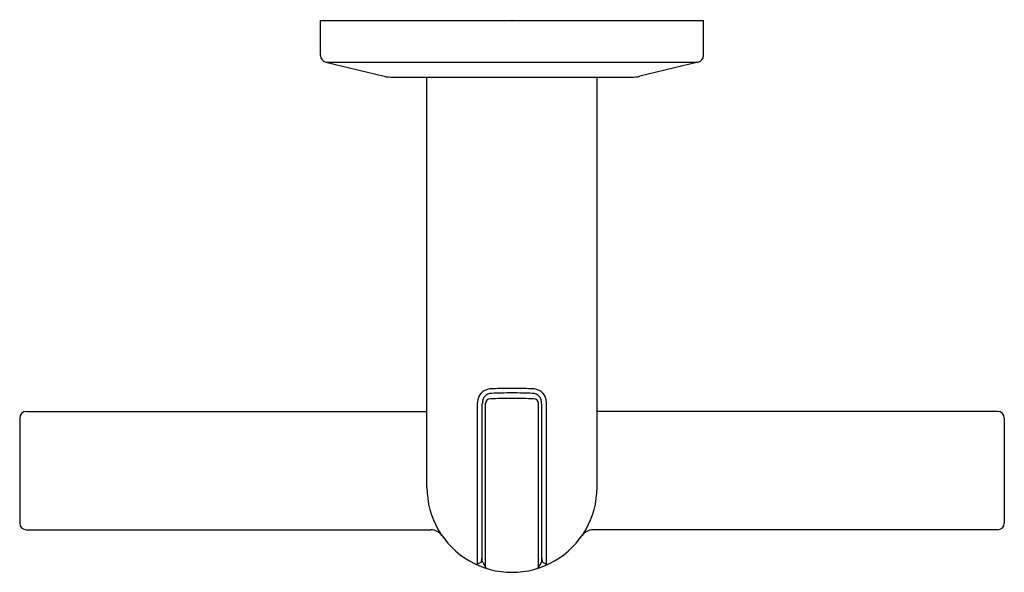
# Model space of a CAD drawing. Extents: x 6748.01 to 6753.8, y 331.7 to 334.95.
import ezdxf

# ---------------------------------------------------------------- set-up
doc = ezdxf.new("R2010")
doc.units = 0
doc.header["$LTSCALE"] = 0.64311
doc.layers.get('0').update_dxf_attribs({"color": 255, "linetype": 'CONTINUOUS'})
doc.layers.get('DEFPOINTS').update_dxf_attribs({"linetype": 'CONTINUOUS'})
doc.styles.get("Standard").update_dxf_attribs({"font": 'txt', "width": 0.8})

msp = doc.modelspace()

# ---------------------------------------------------------------- linework, layer by layer
for p, q in [((6749.7817, 334.9427), (6752.0317, 334.9427)), ((6749.7817, 334.7365), (6749.7817, 334.9427)), ((6752.0317, 334.7365), (6752.0317, 334.9427)), ((6749.8118, 334.6982), (6750.1562, 334.615)), ((6749.8118, 334.6982), (6752.0015, 334.6982)), ((6752.0015, 334.6982), (6751.6572, 334.615)), ((6750.2024, 334.6095), (6751.611, 334.6095)), ((6750.4067, 332.1966), (6750.4067, 334.6095)), ((6751.4067, 332.1966), (6751.4067, 334.6095)), ((6750.7039, 331.7438), (6750.7039, 332.6961)), ((6750.7323, 331.762), (6750.7323, 332.6904)), ((6750.7516, 331.7265), (6750.7516, 332.6907)), ((6751.0618, 331.7265), (6751.0618, 332.6907)), ((6751.0811, 331.762), (6751.0811, 332.6904)), ((6751.1095, 331.7438), (6751.1095, 332.6961)), ((6748.013, 332.6041), (6748.013, 331.986)), ((6748.0524, 332.6435), (6750.4067, 332.6435)), ((6753.761, 332.6435), (6751.4067, 332.6435)), ((6753.8004, 332.6041), (6753.8004, 331.986)), ((6748.0524, 331.9466), (6750.4305, 331.9466)), ((6753.761, 331.9466), (6751.3829, 331.9466)), ((6750.7229, 331.7538), (6750.7039, 331.7438)), ((6750.728, 331.7608), (6750.7323, 331.7855)), ((6750.7345, 331.7547), (6750.7516, 331.7265)), ((6751.0789, 331.7547), (6751.0618, 331.7265)), ((6751.0854, 331.7608), (6751.0811, 331.7855)), ((6751.0905, 331.7538), (6751.1095, 331.7438))]:
    msp.add_line(p, q)
for centre, radius, start, end in [((6749.8205, 334.7361), 0.0388, 179.35379, 257.06757), ((6751.9923, 334.7365), 0.0394, 283.58629, 0), ((6750.2024, 334.8064), 0.1969, 256.41371, 270), ((6751.6109, 334.8064), 0.1969, 270.00355, 283.58629), ((6750.7834, 332.6963), 0.0795, 95.16623, 180.2023), ((6750.9067, 329.9121), 2.8664, 89.99998, 92.60896), ((6750.9067, 329.9121), 2.8664, 87.39104, 90.00002), ((6751.03, 332.6963), 0.0795, 359.7977, 84.83377), ((6750.7871, 332.6942), 0.0549, 90.93083, 183.98849), ((6750.7782, 332.6903), 0.0266, 92.54715, 179.18758), ((6750.9067, 329.8026), 2.9172, 89.99997, 92.54714), ((6750.9067, 330.1649), 2.5871, 89.99986, 92.66917), ((6750.9067, 330.1649), 2.5871, 87.33083, 90.00014), ((6750.9067, 329.8026), 2.9172, 87.45286, 90.00003), ((6751.0263, 332.6942), 0.0549, 356.01151, 89.06917), ((6751.0351, 332.6903), 0.0266, 0.81242, 87.45285), ((6748.0524, 332.6041), 0.0394, 90, 180), ((6753.761, 332.6041), 0.0394, 0, 90), ((6750.9067, 332.1966), 0.5, 179.99906, 0.00094), ((6748.0524, 331.986), 0.0394, 180, 270), ((6753.761, 331.986), 0.0394, 270, 0), ((6750.4304, 331.868), 0.0787, 34.58793, 90.02449), ((6751.383, 331.868), 0.0787, 89.97551, 145.41207), ((6750.6993, 331.7527), 0.00998, 246.72162, 297.57867), ((6750.7182, 331.7625), 0.00987, 297.83295, 349.95271), ((6750.7445, 331.7617), 0.0122, 178.62134, 214.89012), ((6751.0689, 331.7617), 0.0122, 325.10988, 1.37866), ((6751.0951, 331.7625), 0.00987, 190.04729, 242.16705), ((6751.1141, 331.7527), 0.00997, 242.40882, 294.47185), ((6750.7687, 331.7369), 0.0201, 211.40145, 223.49651), ((6750.7687, 331.737), 0.0201, 223.66914, 251.99729), ((6751.0447, 331.737), 0.0201, 287.55327, 316.33879), ((6751.0447, 331.7369), 0.0201, 316.50349, 328.59855)]:
    msp.add_arc(centre, radius, start, end)

# ---------------------------------------------------------------- texts
at = {"layer": 'DEFPOINTS'}
for tag, p, s in [('TRADENAME', (6750.903, 334.9454), 'VICE'), ('MODELNUMBER', (6750.9032, 334.9471), 'P34596-BV'), ('PRODUCT', (6750.9032, 334.9437), 'TOWEL RING')]:
    msp.add_attdef(tag, p, s, height=0.001, dxfattribs=at)

doc.saveas('drawing.dxf')
